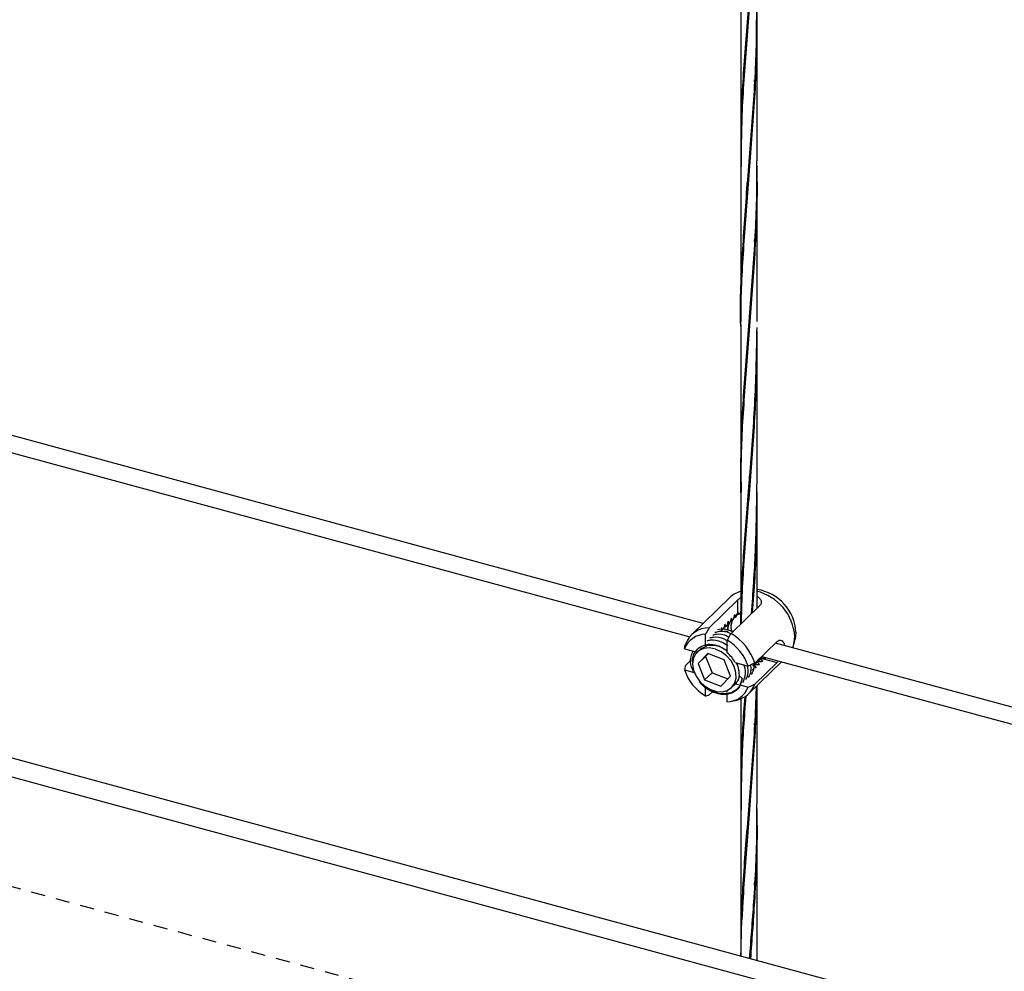
# Model space of a CAD drawing. Units: inches. Extents: x -498 to 97, y -330 to 168.
# Drawn here: x -480 to -471, y -294 to -286 of the extents above; entities that cross this region are included whole.
import ezdxf

# ---------------------------------------------------------------- set-up
doc = ezdxf.new("R2010")
doc.units = ezdxf.units.IN
doc.header["$LTSCALE"] = 0.5
doc.header["$MEASUREMENT"] = 0
doc.linetypes.add('HIDDEN', pattern=[0.375, 0.25, -0.125])
for name, color, linetype in [('CABLE INFILL', 244, 'Continuous'), ('HIDDEN', 28, 'HIDDEN'), ('PLANTER BOX', 98, 'Continuous')]:
    doc.layers.add(name, color=color, linetype=linetype)

# ---------------------------------------------------------------- blocks, each defined once
blk = doc.blocks.new('rod assembly')
at = {"layer": 'CABLE INFILL'}
for p, q in [((-0.6889471125262716, 0.1641236279187108), (-1.317935432035596, 0.3350691755719506)), ((-1.324423553865941, 0.3287364945365407), (-0.6953609087162818, 0.1577707467668663)), ((-0.6763044761210253, 0.1764633999159955), (-0.6945347653329144, 0.1586700787698412)), ((-0.6860746136512752, 0.1620715275344171), (-0.6724018999508488, 0.1754165152624445)), ((-0.6724018999508488, 0.1693972131454853), (-0.6724018999508488, 0.1754165152624445)), ((-0.6620378185157066, 0.1725997800037771), (-0.6757105322161295, 0.1592547922757497)), ((-0.6724018999508488, 0.1693972131454853), (-0.6725445068023533, 0.1696605684585872)), ((-0.676525657163527, 0.164120415591043), (-0.6775645257928673, 0.1636192311801388)), ((-0.6762505138528568, 0.1643889638971636), (-0.676525657163527, 0.164120415591043)), ((-0.6750064696043623, 0.165603189221633), (-0.6763297282482057, 0.1649648448243433)), ((-0.674731322015699, 0.1658717417032083), (-0.6750064696043623, 0.165603189221633)), ((-0.6734872777672046, 0.1670859670276776), (-0.6748105406890446, 0.166447618454935)), ((-0.6743432945842472, 0.1669406773212358), (-0.6731190324054275, 0.168370258617788)), ((-0.6732121344565379, 0.1673545153338001), (-0.6734872777672046, 0.1670859670276776)), ((-0.6719005745642406, 0.1685891236936801), (-0.6730089544972664, 0.168060331438916)), ((-0.6795640408378354, 0.1611548599789572), (-0.6806029051891862, 0.1606536797435059)), ((-0.6780448490006812, 0.1626376377850018), (-0.6793576991146609, 0.1620043705494165)), ((-0.6782190559658865, 0.1612079720200423), (-0.6792689542779727, 0.1614933118846711)), ((-0.6771371474045403, 0.1602310449381559), (-0.679012946366246, 0.1602295674068763)), ((-0.6777697056900074, 0.1629061860911225), (-0.6780448490006812, 0.1626376377850018)), ((-0.674691636309472, 0.1602492949408916), (-0.6768920903453371, 0.1608473311978127)), ((-0.6448230534416837, 0.1599126917151867), (-0.645221272841006, 0.1565800608412378)), ((-0.6878976455670589, 0.1530210062847743), (-0.6878976455670589, 0.159009633595625)), ((-0.6846490413832882, 0.1577073806999305), (-0.6846980329436115, 0.1577983543611534)), ((-0.6775335641319132, 0.1502042710261087), (-0.6775335641319132, 0.1561928983369558)), ((-0.6644143320176213, 0.1452368385229246), (-0.6538407665848425, 0.15555696253295)), ((-0.0256337076400719, -0.0161507424423508), (-0.6546218974362361, 0.1547947699576326)), ((-0.6458182516962588, 0.1541974773243098), (-0.645221272841006, 0.1565800608412378)), ((-0.6978705121134823, 0.1520547153444642), (-0.6918139452753174, 0.1504086702543788)), ((-0.6909010240595386, 0.15129980001376), (-0.6918110769442869, 0.1504115604992826)), ((-0.6874961218271985, 0.1534129057641582), (-0.6878976455670589, 0.1530210062847743)), ((-0.6868540245916535, 0.1541173827012194), (-0.6859258684546142, 0.1543416502394361)), ((-0.6973708138497834, 0.1441487108433037), (-0.694672393615555, 0.1467824517158096)), ((-0.6867094583855362, 0.1497788455347013), (-0.6913469632599956, 0.1449932659921895)), ((-0.6878467489975968, 0.1484095824163187), (-0.6913469632599956, 0.1449932659921895)), ((-0.6865711497881719, 0.1497256272348366), (-0.6878467489975968, 0.1484095824163187)), ((-0.6878467489975968, 0.1484095824163187), (-0.6847629483462933, 0.1406558112964085)), ((-0.6789881528597732, 0.1468109053901347), (-0.6867094583855362, 0.1497788455347013)), ((-0.6759043522084732, 0.1390571342702263), (-0.6789881528597732, 0.1468109053901347)), ((-0.6737399730724363, 0.1454965518880158), (-0.6675606975854828, 0.1438171572165174)), ((-0.6724953137965493, 0.1438527602613142), (-0.6730590471872518, 0.1453114102070891)), ((-0.6672503805344903, 0.1307157220292225), (-0.651690807282936, 0.1459023425235113)), ((-0.6654019798098006, 0.1446466712158809), (-0.6633766325729304, 0.1455654690814576)), ((-0.6648859099963325, 0.1440628177239205), (-0.664684169406268, 0.145287999392405)), ((-0.6538407665848425, 0.1455119692633318), (-0.6644143320176213, 0.1351918452533081)), ((-0.6640830666236539, 0.1448690609909331), (-0.6632541791942473, 0.1456860149003809)), ((-0.6632541791942473, 0.1456860149003809), (-0.662979035883577, 0.1459545632065033)), ((-0.6631676806614913, 0.1464538924459244), (-0.6618574450137658, 0.1470482427120459)), ((-0.6625638747864997, 0.1463518387969742), (-0.6617349916350826, 0.1471687885309727)), ((-0.6617349916350826, 0.1471687885309727), (-0.6614598440464228, 0.147437341012548)), ((-0.6616484888243371, 0.1479366702519673), (-0.6605101595638275, 0.148453011432462)), ((-0.6616316965668076, 0.1472694711494995), (-0.6606990894076326, 0.148253454586504)), ((-0.6614598440464228, 0.147437341012548), (-0.6610229842201818, 0.1474639421203125)), ((-0.6611098895534226, 0.1484620536689647), (-0.0320475038300856, -0.0225036235941953)), ((-0.6610229842201818, 0.1474639421203125), (-0.6538407665848425, 0.1455119692633318)), ((-0.6590770483226152, 0.1476670635356267), (-0.6593065174420332, 0.1479720326331879)), ((-0.6978705121134823, 0.1420097220748477), (-0.6931826785331836, 0.1407356693558448)), ((-0.6913469632599956, 0.1449932659921895), (-0.688263162608692, 0.1372394948722828)), ((-0.6847629483462933, 0.1406558112964085), (-0.688263162608692, 0.1372394948722828)), ((-0.6847629483462933, 0.1406558112964085), (-0.6771799170484414, 0.137741039960023)), ((-0.6653392015461109, 0.1438814297673385), (-0.6648958244100847, 0.1440826912754129)), ((-0.664773371031405, 0.1442032370943398), (-0.6644982277207312, 0.1444717854004622)), ((-0.688263162608692, 0.1372394948722828), (-0.6805421165092476, 0.1342716252342289)), ((-0.6805421165092476, 0.1342716252342289), (-0.6759043522084732, 0.1390571342702263)), ((-0.6735727112984335, 0.1355329934190692), (-0.6730372553764781, 0.1363051978278378)), ((-0.670478490033819, 0.1378637420309836), (-0.6720190070752743, 0.1393481275044532)), ((-0.6878976455670589, 0.1296339809544111), (-0.6878976455670589, 0.134034307034149)), ((-0.6845653381987518, 0.131603856201119), (-0.6860746136512752, 0.1301307570904804)), ((-0.6775335641319132, 0.1313191506416107), (-0.6775335641319132, 0.1322431663174619)), ((-0.6754404979504969, 0.1336389102696476), (-0.6745304450657486, 0.1345271497841214)), ((-0.6737399730724363, 0.1354515586183975), (-0.6736133701876775, 0.1355751269151089)), ((-0.6737399730724363, 0.1354515586183975), (-0.67220572582319, 0.1350345830909934)), ((-0.6715330333785979, 0.134851759698611), (-0.6675606975854828, 0.1337721639469027)), ((-0.6775335641319132, 0.1268172456957419), (-0.6775335641319132, 0.1306166472951311)), ((-0.6754114568443157, 0.1271137286490145), (-0.6730148333377173, 0.127652492523973))]:
    blk.add_line(p, q, dxfattribs=at)
at = {"layer": 'CABLE INFILL', "flags": 128}
for points in [[(-0.6463495567971123, 0.1525463927774577), (-0.6457923090643796, 0.1543023142852995), (-0.6453886417123585, 0.1577916157768922)], [(-0.6733305836998867, 0.138067988510592), (-0.6733897329005673, 0.1408188989636017), (-0.6742079635099892, 0.1436594466420065), (-0.6757245697695602, 0.1463787754384125), (-0.6778272200832482, 0.1487751302700229), (-0.6803599992334703, 0.15067086585527), (-0.6831348231391062, 0.1519256063139398), (-0.6859462261556928, 0.1524457955609098), (-0.6885853700966145, 0.1521932818818605), (-0.69085664751751, 0.1511865617233106), (-0.6925919501638091, 0.1495006346255323), (-0.693661824302442, 0.1472599776892149), (-0.6939876637588256, 0.1446312992024765), (-0.6935450824589929, 0.1418093692553555), (-0.6923665086927892, 0.1390031417004014), (-0.690539887982279, 0.1364213213812384), (-0.6882003814395468, 0.1342550219538747), (-0.6855215452718575, 0.1326650599188941), (-0.6827023594657043, 0.1317693777135922), (-0.6799514027813949, 0.1316342170235138), (-0.6774731031581176, 0.1322696276386885), (-0.67545087500325, 0.133628656022708), (-0.6740351855816799, 0.1356103878340029), (-0.6733305836998867, 0.138067988510592)]]:
    blk.add_lwpolyline(points, dxfattribs=at)
at = {"layer": 'CABLE INFILL'}
for centre, radius, start, end in [((-0.6680988017811913, 0.1679522882580873), 0.0118225256618383, 104.8363524122504, 133.9532484179208), ((-0.6690359163139697, 0.1564011608594829), 0.0236881185610261, 3.365105513901444, 76.83831409038984), ((-0.6666211312962141, 0.158694328022861), 0.0218321004083196, 3.199114177050551, 81.28639172621182), ((-0.6861491222567722, 0.1501405091249648), 0.01193125105842, 89.64219541108139, 160.1406417104619), ((-0.6876286187648084, 0.1479962121366416), 0.0110167067517283, 91.39929591375571, 158.3833135033496), ((-0.6894061513220571, 0.1364193556502489), 0.0230640698266959, 18.708290829024, 59.01821874450106), ((-0.688061826790687, 0.1377412187033755), 0.0248070216979251, 17.58721476347859, 60.13916155970261), ((-0.6859932177369892, 0.146216979085505), 0.0070655241481686, 105.6367819199865, 133.9964020823129), ((-0.6849944176739378, 0.1422610771097243), 0.0114289897194932, 49.24563053304933, 102.6439104303188), ((-0.6872170949464156, 0.1385187114986124), 0.0151763984695334, 27.37306484436789, 50.35230729397493), ((-0.6760237168068884, 0.1494086047318319), 0.0230656872808961, 198.7097654997444, 239.0167440737892), ((-0.6778030563746072, 0.137831334563792), 0.0110173853369209, 271.4016309515232, 338.3809784655874), ((-0.6791933766869321, 0.1393146480443494), 0.0066830435353583, 314.2448248935114, 324.6869545407632), ((-0.6754227976680305, 0.1390745515203235), 0.0116731197172039, 281.9046058115213, 340.5721592650355)]:
    blk.add_arc(centre, radius, start, end, dxfattribs=at)
for points, knots in [([(-0.6724018999508488, 0.1754165152624445), (-0.6720806952388614, 0.1757227805970647), (-0.6717355728473394, 0.1760518511890492), (-0.6711656690103283, 0.1763216360374091), (-0.671126173522147, 0.1763403326728721)], [0, 0, 0, 0, 0.9306979781210603, 1, 1, 1, 1]), ([(-0.6633136254305115, 0.1769102167768999), (-0.663070454943771, 0.1767887678750881), (-0.662336001857959, 0.1764219531275462), (-0.6616045491101481, 0.1754372968821922), (-0.6612472393581151, 0.1741865754260914), (-0.6615053460922838, 0.1731967660005704), (-0.66191423091907, 0.1727383412913159), (-0.6620378185157066, 0.1725997800037771)], [0, 0, 0, 0, 0.122660934394663, 0.3704754757873902, 0.62781154663707, 0.887504075883919, 1, 1, 1, 1]), ([(-0.6725445068023533, 0.1696605684585872), (-0.6726008850627601, 0.1694676594845372), (-0.6727136606283111, 0.1690817763712094), (-0.6729368679870867, 0.168313338255679), (-0.6731022513796426, 0.1677372659574559), (-0.6732121344565379, 0.1673545153338001)], [0, 0, 0, 0, 0.2512013323381579, 0.5024875212297218, 1, 1, 1, 1]), ([(-0.6719005745642406, 0.1685891236936801), (-0.6719603714544462, 0.1686754961460988), (-0.6721477669353675, 0.1689461758955755), (-0.6722989551098202, 0.1692145058419765), (-0.6724018999508488, 0.1693972131454853)], [0, 0, 0, 0, 0.31909462228396, 1, 1, 1, 1]), ([(-0.6715092940916705, 0.1688909117819293), (-0.6715615975122873, 0.1688521957253961), (-0.671698245387848, 0.1687510461865518), (-0.6718233531327868, 0.1686509234148428), (-0.6719005745642406, 0.1685891236936801)], [0, 0, 0, 0, 0.3827605837536917, 1, 1, 1, 1]), ([(-0.6711261908103054, 0.1697319597709228), (-0.6711630792265489, 0.1696572631719224), (-0.6712993579023241, 0.1693813078820945), (-0.6714207562777404, 0.1690977298574836), (-0.671509294091667, 0.1688909117819293)], [0, 0, 0, 0, 0.2706837004193014, 1, 1, 1, 1]), ([(-0.6771020780358299, 0.1652122392159132), (-0.6771584562962332, 0.1650193302418614), (-0.6772712318617807, 0.1646334471285371), (-0.6774944392205633, 0.1638650090130032), (-0.6776598226131157, 0.1632889367147801), (-0.6777697056900074, 0.1629061860911225)], [0, 0, 0, 0, 0.2512013323381579, 0.5024875212297218, 1, 1, 1, 1]), ([(-0.67669531455347, 0.1640386834669076), (-0.6771421329760337, 0.1630931912946512), (-0.6775920274463978, 0.1621411900373264), (-0.6774010010531449, 0.1610155976007892), (-0.6773996949550316, 0.161007901626796)], [0, 0, 0, 0, 0.9931627348003175, 1, 1, 1, 1]), ([(-0.6770621858488184, 0.1609009637414527), (-0.6770871030165396, 0.1610345888476239), (-0.6773077285608728, 0.1622177534880578), (-0.6768621626909735, 0.1632198681898824), (-0.6764669184624026, 0.164108805334795)], [0, 0, 0, 0, 0.1129387251845876, 1, 1, 1, 1]), ([(-0.676525657163527, 0.164120415591043), (-0.676580388731896, 0.1642272116250627), (-0.6766898490880955, 0.1644407982675098), (-0.6768817604803737, 0.1648052540501492), (-0.677019995737723, 0.1650606113638666), (-0.6771020780358299, 0.1652122392159132)], [0, 0, 0, 0, 0.2888806172572289, 0.5777465584131447, 1, 1, 1, 1]), ([(-0.6755828861986722, 0.1666950170219543), (-0.6756392641587503, 0.1665021079308087), (-0.6757520396348298, 0.1661162228337787), (-0.6759752529711492, 0.1653477870333173), (-0.676140633308016, 0.1647717135561546), (-0.6762505138528568, 0.1643889638971636)], [0, 0, 0, 0, 0.2512013278018021, 0.5024897902800224, 0.9999999999999998, 0.9999999999999998, 0.9999999999999998, 0.9999999999999998]), ([(-0.6751761227163194, 0.1655214612729487), (-0.6755420126251224, 0.1645541654573215), (-0.6761366264016928, 0.162982196938529), (-0.6757028418705496, 0.1611307606391925), (-0.6755359825079738, 0.1604185879852977)], [0, 0, 0, 0, 0.6153404499268706, 1, 1, 1, 1]), ([(-0.6751651275523685, 0.1601108740468682), (-0.6753905719511657, 0.1610223861000168), (-0.6758802023178597, 0.1630020493039908), (-0.6752745263801608, 0.1646840431052858), (-0.6749477266252449, 0.1655915831408397)], [0, 0, 0, 0, 0.4604379428401668, 1, 1, 1, 1]), ([(-0.6750064696043623, 0.165603189221633), (-0.6750611994789857, 0.165709987218273), (-0.6751706568514173, 0.1659235785734978), (-0.6753625689571159, 0.1662880311870101), (-0.6755008040175134, 0.1665433889205978), (-0.6755828861986722, 0.1666950170219543)], [0, 0, 0, 0, 0.2888791021380336, 0.5777456587550703, 1, 1, 1, 1]), ([(-0.674063698639511, 0.1681777906525461), (-0.6741200768794009, 0.1679848816708169), (-0.6742328524039181, 0.1675989985421324), (-0.674456059666607, 0.1668305623161821), (-0.6746214406842485, 0.1662544910546053), (-0.674731322015699, 0.1658717417032083)], [0, 0, 0, 0, 0.2512019000710163, 0.5024886568872206, 1, 1, 1, 1]), ([(-0.6734872777672046, 0.1670859670276776), (-0.6735420076785026, 0.1671927649448683), (-0.6736514651242658, 0.1674063561412069), (-0.6738433770128865, 0.1677708109227662), (-0.6739816147168263, 0.1680261646266103), (-0.674063698639511, 0.1681777906525461)], [0, 0, 0, 0, 0.2888784735735118, 0.577744401653324, 1, 1, 1, 1]), ([(-0.6860746136512752, 0.1620715275344171), (-0.6865500549869097, 0.1612739425188536), (-0.687157952961222, 0.1602541525280241), (-0.6877653073678937, 0.1592322901329997), (-0.6878976455670589, 0.159009633595625)], [0, 0, 0, 0, 0.782107122779142, 1, 1, 1, 1]), ([(-0.6833624478170252, 0.1598933101441222), (-0.6826804499300039, 0.1600929206709676), (-0.6805393223392892, 0.1607195965222576), (-0.6776388543098264, 0.1603551196271162), (-0.6758624781555193, 0.1593349001661117), (-0.675679212294451, 0.1592296457707807)], [0, 0, 0, 0, 0.2953675013662593, 0.9273042022725936, 1, 1, 1, 1]), ([(-0.6747671936448612, 0.1601755204748354), (-0.6758686386821502, 0.1606003466471719), (-0.6784110328411721, 0.1615809453539452), (-0.6808079632880819, 0.1612906251680179), (-0.6821664681485764, 0.1611260808091277)], [0, 0, 0, 0, 0.4332314221930432, 1, 1, 1, 1]), ([(-0.6801404617101383, 0.1622466836038274), (-0.6801968618023082, 0.1620537830118192), (-0.680302571620949, 0.1616922324218972), (-0.6804075099745184, 0.161330376248598), (-0.6804564598410217, 0.1611615837073277)], [0, 0, 0, 0, 0.5335369306250227, 1, 1, 1, 1]), ([(-0.6795640408378354, 0.1611548599789572), (-0.6796187707491335, 0.1612616578961532), (-0.6797282281948968, 0.1614752490924882), (-0.6799201400835138, 0.1618397038740476), (-0.6800583777874571, 0.1620950575778934), (-0.6801404617101383, 0.1622466836038274)], [0, 0, 0, 0, 0.2888784735735118, 0.577744401653324, 1, 1, 1, 1]), ([(-0.6786212698729805, 0.1637294614098685), (-0.6786776481333874, 0.1635365524358203), (-0.6787904236989384, 0.163150669322496), (-0.6790136310577175, 0.162382231206962), (-0.6791790144502734, 0.1618061589087389), (-0.6792888975271687, 0.1614234082850814)], [0, 0, 0, 0, 0.2512013323381579, 0.5024875212297218, 1, 1, 1, 1]), ([(-0.6786950218254546, 0.1602299054090253), (-0.6786251604837759, 0.160248355289367), (-0.6781484741466067, 0.1603742447393834), (-0.6776028267705776, 0.160296983264395), (-0.6771371474045403, 0.1602310449381559)], [0, 0, 0, 0, 0.1465562073656536, 1, 1, 1, 1]), ([(-0.6780448490006812, 0.1626376377850018), (-0.6780995789119757, 0.1627444357021943), (-0.6782090363577389, 0.1629580268985293), (-0.6784009482463595, 0.1633224816800887), (-0.678539185950303, 0.1635778353839363), (-0.6786212698729805, 0.1637294614098685)], [0, 0, 0, 0, 0.2888784735735118, 0.577744401653324, 1, 1, 1, 1]), ([(-0.687088941145582, 0.1558850774816207), (-0.686566538260994, 0.1560362772822668), (-0.6845748750663426, 0.1566127271581514), (-0.6809325414128722, 0.155903840350156), (-0.6783265526608347, 0.1542863052486965), (-0.6772903257968466, 0.1536431200759818)], [0, 0, 0, 0, 0.1763952566039406, 0.672507657700467, 1, 1, 1, 1]), ([(-0.685727787487668, 0.1572495339712496), (-0.6851904454111484, 0.1574039149974702), (-0.6831864459845818, 0.1579796739070023), (-0.6801306274644432, 0.157484943501542), (-0.6780630169583262, 0.1562536643014223), (-0.677577583867361, 0.1559645848707554)], [0, 0, 0, 0, 0.2189667450410127, 0.8166292026567336, 1, 1, 1, 1]), ([(-0.6843179753409033, 0.1586255538462815), (-0.6837810795741106, 0.1587787558276865), (-0.6817787444324069, 0.1593501175893532), (-0.678964773694986, 0.1589477196893902), (-0.6771144259035502, 0.1578738734914928), (-0.6768536859061918, 0.1577225534768978)], [0, 0, 0, 0, 0.2393961912480661, 0.8928202384407178, 1, 1, 1, 1]), ([(-0.6775335641319132, 0.1561928983369558), (-0.6774012259327514, 0.1564155548743304), (-0.6767938715260762, 0.1574374172693549), (-0.6761859735517639, 0.1584572072601826), (-0.6757105322161295, 0.1592547922757497)], [0, 0, 0, 0, 0.2178928772208581, 1, 1, 1, 1]), ([(-0.6538407665848425, 0.15555696253295), (-0.6535239594901335, 0.1557914145494763), (-0.6528906956672637, 0.1562600592949526), (-0.6518371398028329, 0.1561594975138085), (-0.6509611612491426, 0.1554494582182428), (-0.6504338812215594, 0.1545328076452304), (-0.6504087328091331, 0.1538076047176098), (-0.6504032059230234, 0.1536482263076504)], [0, 0, 0, 0, 0.2288220915943721, 0.4573911219194774, 0.6925178030494488, 0.9324243990558949, 1, 1, 1, 1]), ([(-0.6978705121134823, 0.1520547153444642), (-0.6977887610449649, 0.1524075149987141), (-0.6976235257713235, 0.153120593720109), (-0.6974556381425963, 0.1538335080856559), (-0.6973708138497834, 0.154193704112922)], [0, 0, 0, 0, 0.4947555489553074, 1, 1, 1, 1]), ([(-0.693635574614163, 0.1413760566511684), (-0.6939346963577046, 0.1419995176335611), (-0.6950108985397528, 0.1442426513547499), (-0.6951433925539661, 0.1478115618832767), (-0.6941197962548779, 0.1500368897788924), (-0.6937115570506834, 0.1509244135907597)], [0, 0, 0, 0, 0.1879222219408354, 0.6761203746482091, 1, 1, 1, 1]), ([(-0.69394448152309, 0.145469485692665), (-0.6939852463834804, 0.1457946320362655), (-0.6941902669423321, 0.1474299052700339), (-0.6932571395769429, 0.1499991619054786), (-0.6911699861001815, 0.152629176595461), (-0.6880587942695833, 0.1541013414199597), (-0.6844258095220646, 0.1542784047284904), (-0.6806759165278536, 0.1532625420298039), (-0.6785086147411832, 0.1517267254039822), (-0.6774700189707872, 0.1509907445352834)], [0, 0, 0, 0, 0.0416205076137759, 0.2093239041949605, 0.372694103951868, 0.5345577197867187, 0.6965166221362536, 0.8545672990381628, 1, 1, 1, 1]), ([(-0.6731567295111917, 0.1453381162820264), (-0.6729782838677671, 0.1450324173496664), (-0.672694901513772, 0.1445469491622582), (-0.6725492490277212, 0.1440403531621683), (-0.6724953137965493, 0.1438527602613142)], [0, 0, 0, 0, 0.6296992064362538, 1, 1, 1, 1]), ([(-0.6644143320176213, 0.1452368385229246), (-0.6649437834387159, 0.1449974826219194), (-0.6659916948408126, 0.144523739861345), (-0.6670413666388342, 0.1440510320360939), (-0.6675606975854828, 0.1438171572165174)], [0, 0, 0, 0, 0.5052444510446927, 1, 1, 1, 1]), ([(-0.6629631487951464, 0.1459556497335317), (-0.662999631908555, 0.1459188230014732), (-0.6635501821381383, 0.1453630873776106), (-0.6643655243114317, 0.1451314795123881), (-0.665126836499134, 0.1449152195219998)], [0, 0, 0, 0, 0.0662666391659911, 1, 1, 1, 1]), ([(-0.6640107983166565, 0.1456308778061004), (-0.6640229432266233, 0.1455834479706706), (-0.6640431962315568, 0.1455043533792875), (-0.6640637373319862, 0.1454253128950338), (-0.664071960763213, 0.1453936698003417)], [0, 0, 0, 0, 0.5996596555962043, 1, 1, 1, 1]), ([(-0.6621576078437066, 0.1446259366702005), (-0.6622604246620618, 0.1447265371554405), (-0.6624660083585923, 0.1449276892622535), (-0.6628303237978628, 0.1452813846714935), (-0.6630946301657481, 0.1455337026720365), (-0.6632541791942473, 0.1456860149003809)], [0, 0, 0, 0, 0.283944993409111, 0.5677520690615858, 1, 1, 1, 1]), ([(-0.662979035883577, 0.1459545632065033), (-0.662779157561225, 0.1459666898081), (-0.6623794482430121, 0.1459909401399937), (-0.6615990350331984, 0.1460415773496155), (-0.6610190345522469, 0.1460821109183801), (-0.6606384202845419, 0.1461087103007923)], [0, 0, 0, 0, 0.255869587490267, 0.5116785910751374, 1, 1, 1, 1]), ([(-0.660813935763116, 0.1481415885674107), (-0.661039796316409, 0.1478458482064635), (-0.6615589155689854, 0.1471661167841489), (-0.6624111158792197, 0.1468826024794563), (-0.662892537350821, 0.1467224407520469)], [0, 0, 0, 0, 0.4350841394687581, 1, 1, 1, 1]), ([(-0.6624916107574919, 0.1471136514366922), (-0.6625037539368499, 0.1470662229382391), (-0.662524004325185, 0.1469871295242822), (-0.6625445453580383, 0.1469080906764351), (-0.6625527689260551, 0.1468764476063864)], [0, 0, 0, 0, 0.5996516787022826, 1, 1, 1, 1]), ([(-0.6606384202845419, 0.1461087103007923), (-0.6607412343843571, 0.14620931253015), (-0.6609468110415193, 0.1464104665552419), (-0.6613111413502786, 0.1467641579073859), (-0.6615754442236508, 0.1470164758609247), (-0.6617349916350826, 0.1471687885309727)], [0, 0, 0, 0, 0.2839472104952761, 0.5677520733877806, 0.9999999999999998, 0.9999999999999998, 0.9999999999999998, 0.9999999999999998]), ([(-0.6610229842201818, 0.1474639421203125), (-0.6608231273900494, 0.1474779088905294), (-0.6604234646300178, 0.1475058388738564), (-0.6597741952315346, 0.1475715639944486), (-0.659326026005477, 0.1476329570163664), (-0.6590770483226152, 0.1476670635356267)], [0, 0, 0, 0, 0.3077521528851883, 0.6154259263658857, 1, 1, 1, 1]), ([(-0.6531543024609014, 0.1462999087595325), (-0.6532436613741979, 0.1461804787444763), (-0.6534861490465786, 0.1458563890113584), (-0.6537035070089914, 0.1456452816447822), (-0.6538407665848425, 0.1455119692633318)], [0, 0, 0, 0, 0.3685090974877259, 1, 1, 1, 1]), ([(-0.6973708138497834, 0.1441487108433037), (-0.6974556381425963, 0.1437885148160412), (-0.6976235257713235, 0.1430756004504907), (-0.6977887610449649, 0.1423625217290994), (-0.6978705121134823, 0.1420097220748477)], [0, 0, 0, 0, 0.5052444510446927, 1, 1, 1, 1]), ([(-0.6724953137965493, 0.1438527602613142), (-0.6721839777947985, 0.1423667736335332), (-0.671597287740763, 0.1395665398987411), (-0.6723548801781832, 0.136683051042267), (-0.6734058246202963, 0.1358479448205188), (-0.6735877597020412, 0.1357033747437057)], [0, 0, 0, 0, 0.4831874349411433, 0.9105315823530746, 1, 1, 1, 1]), ([(-0.6699383360999108, 0.1447773274291748), (-0.6697994595266117, 0.1445081732766784), (-0.6688525061177764, 0.1426729001550306), (-0.668736985154805, 0.1393522669043659), (-0.6697416395095246, 0.1370611110911835), (-0.6701873761582533, 0.1360445902259908)], [0, 0, 0, 0, 0.0872672270303736, 0.5950463505223978, 1, 1, 1, 1]), ([(-0.66798450978321, 0.1438785865989161), (-0.6677759153160708, 0.1427525227389896), (-0.6673263129676812, 0.1403254163885244), (-0.66827110910506, 0.1384343240293013), (-0.6687775640114886, 0.1374206101010191)], [0, 0, 0, 0, 0.4639532419793785, 1, 1, 1, 1]), ([(-0.6664855039706908, 0.1443603747604811), (-0.6663512300620483, 0.1435495268676608), (-0.6659722033133911, 0.1412606753433927), (-0.6669189475054829, 0.1394814499126635), (-0.6675302983681846, 0.1383325323791773)], [0, 0, 0, 0, 0.3542597168162639, 1, 1, 1, 1]), ([(-0.6649880776372186, 0.1448575772779108), (-0.6649124833765577, 0.1443509998975188), (-0.6646259950043856, 0.1424311646107945), (-0.665459215149852, 0.1409416916316335), (-0.6660725776432024, 0.1398452384730593)], [0, 0, 0, 0, 0.2638650221185598, 1, 1, 1, 1]), ([(-0.665195991518015, 0.1416603810581183), (-0.6652986944418445, 0.1417610137253416), (-0.6654421054189257, 0.1419015338643526), (-0.6655867873905983, 0.1420417076852942), (-0.6656278562231748, 0.1420814968526489)], [0, 0, 0, 0, 0.716144091035968, 0.9999999999999998, 0.9999999999999998, 0.9999999999999998, 0.9999999999999998]), ([(-0.6644823363543111, 0.1444728761029381), (-0.6645177525974973, 0.1444347398152104), (-0.6646600208211844, 0.1442815450823716), (-0.6648727680474416, 0.1442146457960298), (-0.6650325539917894, 0.1441644004140699)], [0, 0, 0, 0, 0.2489399408234048, 1, 1, 1, 1]), ([(-0.6649485852646038, 0.143056223248518), (-0.6649053747072529, 0.1430590012656072), (-0.664481019877556, 0.1430862831393203), (-0.6640573388036195, 0.143116246535266), (-0.6636767996808608, 0.1431431588641594)], [0, 0, 0, 0, 0.1018264771084363, 1, 1, 1, 1]), ([(-0.6636767996808608, 0.1431431588641594), (-0.6637796164992196, 0.1432437593493958), (-0.663985200195743, 0.1434449114562124), (-0.6643495156350206, 0.1437986068654524), (-0.6646138220029023, 0.1440509248659918), (-0.664773371031405, 0.1442032370943398)], [0, 0, 0, 0, 0.283944993409111, 0.5677520690615858, 1, 1, 1, 1]), ([(-0.6644982277207312, 0.1444717854004622), (-0.6642983481528937, 0.1444839141489336), (-0.6638986398073428, 0.1445081685639149), (-0.663118222480307, 0.1445587961088073), (-0.6625382231191673, 0.1445993341989347), (-0.6621576078437066, 0.1446259366702041)], [0, 0, 0, 0, 0.2558712233100981, 0.5116774288132035, 1, 1, 1, 1]), ([(-0.670478490033819, 0.1378637420309836), (-0.6708243610876253, 0.13644061506211), (-0.6715251613225917, 0.1335570903982095), (-0.674794928457711, 0.1308756526573322), (-0.6791854130084012, 0.1299255924688616), (-0.6840715446505002, 0.1310183423793418), (-0.6882372927783891, 0.1333702263371954), (-0.690047836631031, 0.1356334223951947), (-0.6906823023638573, 0.1364265102529547)], [0, 0, 0, 0, 0.1787199738152223, 0.3621205020339905, 0.5382856131337921, 0.7201031864122012, 0.9019162464967173, 1, 1, 1, 1]), ([(-0.670478490033819, 0.1378637420309836), (-0.6708004184264666, 0.1366497229624102), (-0.6714442483082657, 0.1342217862806283), (-0.6740415870685866, 0.1317241375509628), (-0.67751979111749, 0.1304340885125459), (-0.681543349087427, 0.1306356662895283), (-0.685115136694801, 0.1318601168879034), (-0.6869612098167508, 0.1333547908851393), (-0.6876259292749474, 0.1338929813163876)], [0, 0, 0, 0, 0.1812086637840455, 0.362402183990022, 0.5435737402743631, 0.724910750431774, 0.9009480313898489, 1, 1, 1, 1]), ([(-0.6736133701876775, 0.1355751269151089), (-0.6734133156372657, 0.1355865492640689), (-0.6732123053263095, 0.1355980261832954), (-0.6730119268634988, 0.1356120550802444), (-0.6730109741072532, 0.1356121217846145)], [0, 0, 0, 0, 0.9952452163154891, 1, 1, 1, 1]), ([(-0.6675606975854828, 0.1337721639469027), (-0.6670413666388342, 0.1340060387664756), (-0.6659916948408126, 0.1344787465917268), (-0.6649437834387159, 0.1349524893523046), (-0.6644143320176213, 0.1351918452533081)], [0, 0, 0, 0, 0.4947555489553074, 1, 1, 1, 1]), ([(-0.6878976455670553, 0.1296339809544111), (-0.6877653073678937, 0.1296696566958317), (-0.6871579529612184, 0.1298333873412574), (-0.6865500549869062, 0.1300002514682355), (-0.6860746136512752, 0.1301307570904804)], [0, 0, 0, 0, 0.2178928772208581, 1, 1, 1, 1])]:
    blk.add_open_spline(points, degree=3, knots=knots, dxfattribs=at)

msp = doc.modelspace()

# ---------------------------------------------------------------- linework, layer by layer
at = {"layer": 'CABLE INFILL'}
for p, q in [((-473.7344317394732, -285.9058496976804), (-473.7344317394732, -287.247834655619)), ((-473.5886141671076, -287.2478346807029), (-473.5886141671076, -285.9058497227634)), ((-473.6137664439533, -286.5723540008148), (-473.6113896051706, -286.6114376457972)), ((-473.6094491955413, -286.5695412227042), (-473.6115571024206, -286.5309846985692)), ((-473.6620744829638, -287.2849460758134), (-473.6587540194, -287.3278044310964)), ((-473.655441648802, -287.2842873505387), (-473.6590545276063, -287.2382246252564)), ((-473.7344317394732, -287.3358780594253), (-473.7344317394732, -288.6759107730286)), ((-473.5886141671076, -288.6759107981125), (-473.5886141671076, -287.3358780845101)), ((-473.7076868065364, -288.0057873366622), (-473.7097032995039, -287.9605022136702)), ((-473.6079618081535, -287.9922293999761), (-473.610685479231, -287.9498585776864)), ((-473.7127746540177, -288.0061859995931), (-473.7110087028472, -288.0526741597296)), ((-473.6124859161459, -287.9931106077829), (-473.6095267602381, -288.0364926825605)), ((-473.7344317394732, -288.7604251197672), (-473.7344317394732, -290.1018422374054)), ((-473.6622352995505, -288.7182766559863), (-473.6587465238248, -288.7652387280432)), ((-473.5886141671076, -290.1018422624902), (-473.5886141671076, -288.7604251448502)), ((-473.6621655553494, -290.1505309531194), (-473.6587543067558, -290.1944567248374)), ((-473.7344317394732, -290.1884496153307), (-473.7344317394732, -291.3655618741286)), ((-473.5886141671076, -291.2232394532539), (-473.5886141671076, -290.1884496404146)), ((-473.7063982841741, -290.8666326349157), (-473.7097512473924, -290.8166651032279)), ((-473.5886141671076, -292.9616549554385), (-473.5886141671076, -291.9100274724542)), ((-473.7344317394732, -292.0283733740043), (-473.7344317394732, -292.9616549303546)), ((-473.6094491955413, -292.2833568045444), (-473.6115571024206, -292.2448049733048)), ((-473.6137664439533, -292.286169582655), (-473.6113896051706, -292.3252579205327)), ((-473.655441648802, -292.998102932379), (-473.6590545276063, -292.9520402070966)), ((-473.7344317394732, -293.0496936412655), (-473.7344317394732, -294.3130080938998)), ((-473.6620744829638, -292.9987616576536), (-473.6587540194, -293.0416200129366)), ((-473.5886141671075, -294.3526381855761), (-473.5886141671076, -293.0496936663503)), ((-473.6079618081535, -293.7060496747108), (-473.610685479231, -293.6636788524211)), ((-473.7127746540177, -293.7200015814333), (-473.7110087028472, -293.7664944344651)), ((-473.7076868065364, -293.7196076113969), (-473.7097032995039, -293.6743224884049)), ((-473.6124859161459, -293.706926189624), (-473.6095267602381, -293.7503129572951))]:
    msp.add_line(p, q, dxfattribs=at)
for points, knots in [([(-473.7311012330033, -287.3028019996809), (-473.7312553445895, -287.1508971902322), (-473.7316096274094, -286.8016874655495), (-473.6938081395196, -286.2487667040532), (-473.6430397560284, -285.6335847721539), (-473.5976207189664, -285.0109493550835), (-473.5920579067338, -284.5922183998109), (-473.5893435925986, -284.3879031537245)], [0, 0, 0, 0, 0.1630331105061337, 0.3747922652410217, 0.5865321738681925, 0.7982528409200375, 1, 1, 1, 1]), ([(-473.5925770530307, -284.4743994354094), (-473.5925420702556, -284.622329013645), (-473.5924545406756, -284.9924601480479), (-473.6316726359032, -285.5780492789691), (-473.6842516041456, -286.2193106655232), (-473.7279411468521, -286.8018305026362), (-473.7305165642315, -287.1708924264103), (-473.7316657373326, -287.3355709904727)], [0, 0, 0, 0, 0.1488854313149513, 0.3725227520115867, 0.5961617352901059, 0.8198039373278104, 1, 1, 1, 1]), ([(-473.7342814273329, -288.7171886273372), (-473.7343060191383, -288.7164145397382), (-473.740742966685, -288.5137957760762), (-473.722079894464, -288.1124728925879), (-473.6802826479065, -287.4981349917625), (-473.62762099573, -286.8699509370827), (-473.591839518132, -286.305257666907), (-473.5922699888492, -285.9532335059175), (-473.5924381524532, -285.8157150903326)], [0, 0, 0, 0, 0.000830879665076, 0.2174841849695109, 0.4341342654258053, 0.6507827404486068, 0.8635781018742456, 1, 1, 1, 1]), ([(-473.5930198290666, -285.8974694197777), (-473.5919631276479, -285.9955706228484), (-473.5885146484147, -286.3157177857247), (-473.6202903798598, -286.854792921974), (-473.6725146667309, -287.4967009445409), (-473.7176106062393, -288.1164251307673), (-473.7392073006917, -288.5315584707559), (-473.7337076296458, -288.7467951124445), (-473.7333550261614, -288.7605946995527)], [0, 0, 0, 0, 0.0987548215280055, 0.3222802059815758, 0.5458088507485382, 0.7653808348971674, 0.9849577303359286, 1, 1, 1, 1]), ([(-473.7298041815106, -290.2599186597608), (-473.7319640857099, -290.1978913142539), (-473.7352210344547, -290.1043594413759), (-473.7319163007209, -289.8103829758438), (-473.7150491724946, -289.3756177361384), (-473.6646953469576, -288.7572340255674), (-473.6155359721883, -288.1201643455188), (-473.5872465850666, -287.6124564150996), (-473.5914061533407, -287.3211829268894), (-473.5924504443969, -287.2480565160968)], [0, 0, 0, 0, 0.0640643542316471, 0.0966035058730409, 0.3049937442217656, 0.5133824134473977, 0.7217664236836856, 0.9301473576510925, 1, 1, 1, 1]), ([(-473.5920732289919, -287.2926499918158), (-473.5908711160905, -287.3502394228381), (-473.5851225156097, -287.6256367091846), (-473.6098632331208, -288.1189289850636), (-473.6576117138169, -288.7579332031901), (-473.7074448397274, -289.3785823012322), (-473.7358023576867, -289.8508180286635), (-473.7315486889442, -290.1202789494819), (-473.7304688535509, -290.1886842384956)], [0, 0, 0, 0, 0.057419693892618, 0.274585589752037, 0.4917563253103526, 0.7089303229503149, 0.9261091169683116, 1, 1, 1, 1]), ([(-473.6553469179966, -288.7183168792726), (-473.6562699539695, -288.7051143805838), (-473.6575453401569, -288.6868720964922), (-473.6588893661632, -288.669360865526), (-473.6592606794606, -288.6645230477516)], [0, 0, 0, 0, 0.7237305713379005, 1, 1, 1, 1]), ([(-473.7324672458994, -291.3636444681752), (-473.7324472713712, -291.3481595516641), (-473.7314806515674, -291.1349547192203), (-473.707773941202, -290.7228525362225), (-473.6730023635614, -290.2841243737658), (-473.6370646167829, -289.8342823158746), (-473.6016510570866, -289.3764343937801), (-473.5931918101965, -288.9435146544583), (-473.5889964012763, -288.7288057849892)], [0.0881268879614409, 0.0881268879614409, 0.0881268879614409, 0.0881268879614409, 0.104903740234364, 0.3190788542345723, 0.5332394181337624, 0.5672950858885006, 0.7853976742463459, 1, 1, 1, 1]), ([(-473.5896909602656, -288.7602556429974), (-473.5922170095359, -288.9635358097139), (-473.5974549412535, -289.3850507996458), (-473.6440120056973, -290.0179376872602), (-473.695927165068, -290.6508630287553), (-473.7263770856939, -291.0948067828376), (-473.7297586018235, -291.3305335096902), (-473.730039932056, -291.3612753354509)], [0, 0, 0, 0, 0.2056907557181431, 0.4265135070806325, 0.6512905318735065, 0.8760708890670427, 0.9098086943521384, 0.9098086943521384, 0.9098086943521384, 0.9098086943521384]), ([(-473.6382002065824, -291.2716369479122), (-473.6241585774246, -291.0873471936975), (-473.5972888859237, -290.6997710809455), (-473.5920579787047, -290.306037123617), (-473.5893435925986, -290.1017234284591)], [0.6112151133401441, 0.6112151133401441, 0.6112151133401441, 0.6112151133401441, 0.7982544422794009, 1, 1, 1, 1]), ([(-473.5925770530307, -290.1882150172496), (-473.5925420640428, -290.336144596029), (-473.5924564580596, -290.6980772466295), (-473.6158872051624, -291.0559796692169), (-473.6313016042372, -291.2649037005358)], [0, 0, 0, 0, 0.1488854313149755, 0.3642712920332418, 0.3642712920332418, 0.3642712920332418, 0.3642712920332418]), ([(-473.5920231614841, -291.9133547554748), (-473.5945747932778, -292.1323429031954), (-473.620499070163, -292.5711799971532), (-473.6725151621353, -293.2105195762033), (-473.7146356879016, -293.789364714341), (-473.7342457999052, -294.1516306453049), (-473.7351843230685, -294.3128024119906), (-473.7351843252891, -294.3128027933251), (-473.7351843275097, -294.3128031746596), (-473.7351843297302, -294.312803555994)], [0.101422192533006, 0.101422192533006, 0.101422192533006, 0.101422192533006, 0.322280468948178, 0.5458076641964558, 0.7653814594100616, 0.9412458831800155, 0.9412458831800155, 0.9412458831800155, 0.9412462992775258, 0.9412462992775258, 0.9412462992775258, 0.9412462992775258]), ([(-473.7323545764136, -294.3135726223111), (-473.7323545709814, -294.3135722418533), (-473.7323545655492, -294.3135718613955), (-473.732354560117, -294.3135714809378), (-473.7300321972475, -294.1509188360433), (-473.7235070427963, -293.78690395783), (-473.6790366253049, -293.212056274454), (-473.6281490149563, -292.5837114053638), (-473.5995044437664, -292.1468653648162), (-473.5950120236725, -291.9245979618754), (-473.5948540663871, -291.916117804265)], [0.0285019860751823, 0.0285019860751823, 0.0285019860751823, 0.0285019860751823, 0.0285024141248215, 0.0285024141248215, 0.0285024141248215, 0.2115014343261199, 0.4376311365629988, 0.6637566437167373, 0.8858621370957495, 0.8946699922979853, 0.8946699922979853, 0.8946699922979853, 0.8946699922979853]), ([(-473.6890238400233, -292.003787495949), (-473.7033548334534, -292.189239770636), (-473.7281077159736, -292.5395300755617), (-473.7305165429129, -292.8847095843357), (-473.7316657373326, -293.0493865723128)], [0.6222943741852112, 0.6222943741852112, 0.6222943741852112, 0.6222943741852112, 0.8198055700877608, 1, 1, 1, 1]), ([(-473.7311012330033, -293.0166222744156), (-473.7312553430506, -292.8647174641055), (-473.7315935970932, -292.5313036675916), (-473.7095896856549, -292.1941478951831), (-473.6958051734132, -292.0083894139252)], [0, 0, 0, 0, 0.1630331105060764, 0.3578391508495234, 0.3578391508495234, 0.3578391508495234, 0.3578391508495234]), ([(-473.6547909896381, -294.3346527432102), (-473.654790961051, -294.3346523690454), (-473.6547909324638, -294.3346519948806), (-473.6547909038768, -294.3346516207157), (-473.6421621039694, -294.169358447969), (-473.6125119674183, -293.7870318848991), (-473.5872811859795, -293.3263284841332), (-473.5914131129898, -293.0350124627612), (-473.5924504443969, -292.9618767908332)], [0.1973732893035803, 0.1973732893035803, 0.1973732893035803, 0.1973732893035803, 0.1973739632116965, 0.1973739632116965, 0.1973739632116965, 0.4950834204600021, 0.873239332533922, 1, 1, 1, 1]), ([(-473.5920732289919, -293.0064702665513), (-473.5908730692377, -293.064065569889), (-473.5851336475311, -293.339498680326), (-473.6073751559675, -293.7861974051939), (-473.6354187858828, -294.1702181032369), (-473.6479453088718, -294.3365121067554), (-473.6479453370647, -294.3365124810271), (-473.6479453652577, -294.3365128552988), (-473.6479453934507, -294.3365132295705)], [0, 0, 0, 0, 0.1028245876719287, 0.4917292621262342, 0.7988353680888758, 0.7988353680888758, 0.7988353680888758, 0.7988360592811148, 0.7988360592811148, 0.7988360592811148, 0.7988360592811148])]:
    msp.add_open_spline(points, degree=3, knots=knots, dxfattribs=at)
at = {"layer": 'HIDDEN'}
msp.add_line((-485.8961929380643, -292.1488340367669), (-473.8073416962556, -295.4343247715415), dxfattribs=at)
at = {"layer": 'PLANTER BOX'}
for p, q in [((-434.2272839206612, -305.0502043352744), (-489.423566006118, -290.0490375777081)), ((-434.3633881601613, -305.1830462454936), (-489.5596702456164, -290.1818794879273))]:
    msp.add_line(p, q, dxfattribs=at)

# ---------------------------------------------------------------- block references
at = {"layer": 'CABLE INFILL', "xscale": 18.66460679740454, "yscale": 18.66460679740454, "zscale": 18.66460679740454}
msp.add_blockref('rod assembly', (-461.2082343462266, -294.4216104024608), dxfattribs=at)

doc.saveas('drawing.dxf')
